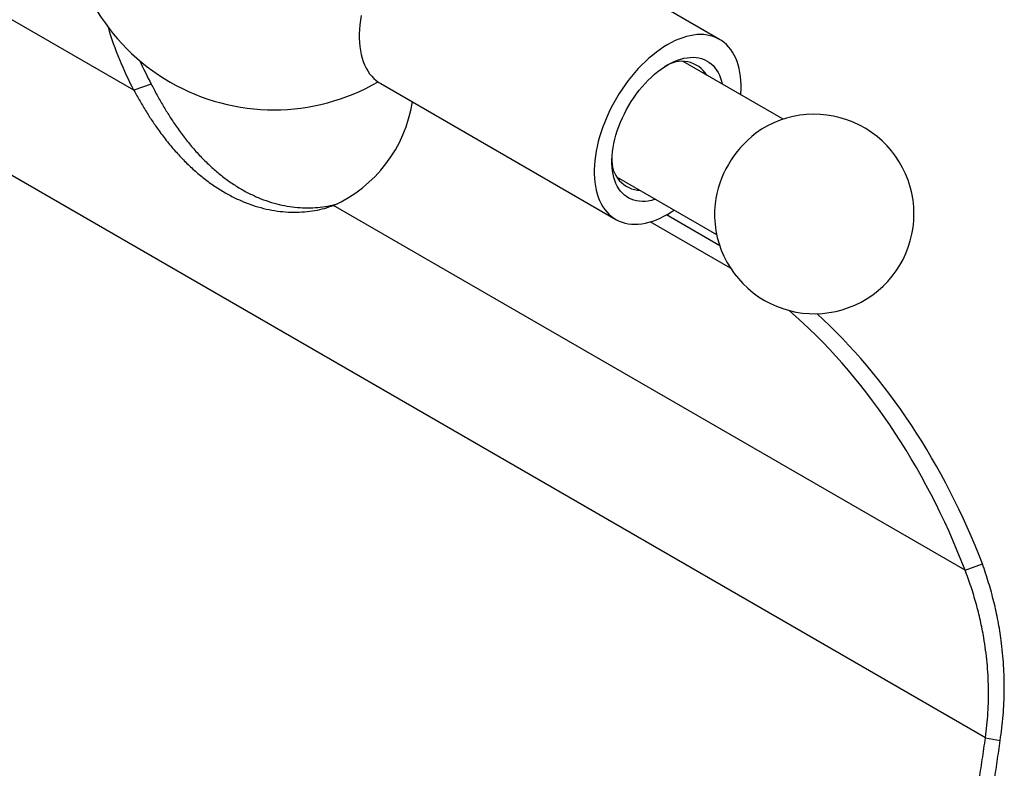
# Model space of a CAD drawing. Units: millimetres. Extents: x 30 to 600, y 38 to 861.
# Drawn here: x 397 to 456, y 203 to 248 of the extents above; entities that cross this region are included whole.
import ezdxf

# ---------------------------------------------------------------- set-up
doc = ezdxf.new("R2010")
doc.units = ezdxf.units.MM
doc.header["$LTSCALE"] = 3

msp = doc.modelspace()

# ---------------------------------------------------------------- linework, layer by layer
at = {"color": 7, "linetype": 'Continuous', "lineweight": 25}
for p, q in [((403.757, 243.651), (365.752, 265.591)), ((454.988, 204.701), (359.848, 259.625)), ((438.995, 246.715), (424.853, 254.879)), ((442.816, 241.911), (436.798, 245.385)), ((404.799, 244.024), (403.757, 243.651)), ((418.603, 244.053), (432.745, 235.889)), ((432.799, 238.456), (438.816, 234.982)), ((453.762, 214.783), (415.757, 236.723)), ((439.002, 234.3), (435.791, 236.153)), ((439.654, 232.948), (434.82, 235.738)), ((453.762, 214.783), (454.805, 215.157)), ((454.988, 204.701), (455.875, 204.54))]:
    msp.add_line(p, q, dxfattribs=at)
at = {"color": 7, "linetype": 'Continuous', "lineweight": 25, "flags": 128}
for points in [[(417.427, 248.155), (417.38, 247.871), (417.345, 247.591), (417.322, 247.316), (417.31, 247.047), (417.31, 246.784), (417.322, 246.528), (417.345, 246.28), (417.38, 246.041), (417.427, 245.811), (417.485, 245.59), (417.554, 245.38), (417.634, 245.18), (417.725, 244.992), (417.827, 244.815), (417.939, 244.651), (418.061, 244.5), (418.193, 244.362), (418.335, 244.238), (418.485, 244.127), (418.603, 244.053)], [(440.271, 243.38), (440.276, 243.452), (440.288, 243.721), (440.288, 243.984), (440.276, 244.239), (440.253, 244.487), (440.218, 244.727), (440.171, 244.957), (440.114, 245.178), (440.044, 245.388), (439.964, 245.588), (439.873, 245.776), (439.771, 245.952), (439.659, 246.116), (439.537, 246.267), (439.405, 246.406), (439.264, 246.53), (439.114, 246.641), (438.955, 246.737), (438.788, 246.819), (438.613, 246.887), (438.431, 246.939), (438.242, 246.977), (438.047, 247), (437.846, 247.007), (437.64, 247), (437.429, 246.977), (437.214, 246.939), (436.996, 246.887), (436.774, 246.819), (436.55, 246.737), (436.325, 246.64), (436.098, 246.53), (435.87, 246.405)], [(435.87, 246.405), (435.643, 246.267), (435.416, 246.116), (435.19, 245.952), (434.966, 245.775), (434.745, 245.587), (434.526, 245.388), (434.311, 245.177), (434.1, 244.956), (433.894, 244.726), (433.693, 244.487), (433.498, 244.239), (433.31, 243.983), (433.127, 243.72), (432.953, 243.451), (432.786, 243.176), (432.627, 242.896), (432.477, 242.612), (432.335, 242.324), (432.204, 242.034), (432.081, 241.742), (431.969, 241.448), (431.868, 241.154), (431.776, 240.861), (431.696, 240.569), (431.627, 240.278), (431.569, 239.991), (431.522, 239.707), (431.487, 239.427), (431.464, 239.152), (431.452, 238.883), (431.452, 238.62), (431.464, 238.364), (431.487, 238.116), (431.522, 237.877), (431.569, 237.647), (431.627, 237.426), (431.696, 237.215), (431.776, 237.016), (431.868, 236.828), (431.969, 236.651), (432.081, 236.487), (432.204, 236.336), (432.335, 236.198), (432.477, 236.074), (432.627, 235.963), (432.786, 235.866), (432.953, 235.784), (433.127, 235.717), (433.31, 235.664), (433.498, 235.626), (433.693, 235.604), (433.894, 235.596), (434.1, 235.604), (434.311, 235.626), (434.526, 235.664), (434.745, 235.717), (434.966, 235.784), (435.19, 235.867), (435.416, 235.963), (435.643, 236.074), (435.87, 236.198), (436.098, 236.337), (436.272, 236.451)], [(435.151, 237.098), (435.081, 237.076), (434.889, 237.026), (434.701, 236.991), (434.516, 236.971), (434.337, 236.966), (434.162, 236.976), (433.994, 237.002), (433.832, 237.042), (433.678, 237.098), (433.531, 237.168), (433.392, 237.253), (433.262, 237.352), (433.141, 237.465), (433.03, 237.592), (432.929, 237.731), (432.838, 237.883), (432.758, 238.047), (432.688, 238.223), (432.63, 238.409), (432.583, 238.605), (432.548, 238.811), (432.525, 239.026), (432.513, 239.249), (432.513, 239.479), (432.525, 239.715), (432.548, 239.957), (432.583, 240.203), (432.63, 240.454), (432.688, 240.707), (432.758, 240.963), (432.838, 241.219), (432.929, 241.476), (433.03, 241.733), (433.141, 241.988), (433.262, 242.24), (433.392, 242.489), (433.531, 242.734), (433.678, 242.974), (433.832, 243.208), (433.994, 243.435), (434.162, 243.655), (434.337, 243.867), (434.516, 244.07), (434.701, 244.262), (434.889, 244.445), (435.081, 244.616), (435.276, 244.776), (435.473, 244.924), (435.671, 245.059), (435.87, 245.18), (436.069, 245.288), (436.267, 245.382), (436.464, 245.462), (436.659, 245.527), (436.851, 245.578), (437.04, 245.613), (437.224, 245.633), (437.404, 245.638), (437.578, 245.627), (437.747, 245.602), (437.908, 245.561), (438.063, 245.506), (438.21, 245.435), (438.348, 245.35), (438.478, 245.251), (438.599, 245.138), (438.71, 245.012), (438.812, 244.872), (438.903, 244.72), (438.983, 244.556), (439.052, 244.381), (439.11, 244.195), (439.151, 244.026)]]:
    msp.add_lwpolyline(points, dxfattribs=at)
at = {"color": 7, "linetype": 'Continuous', "lineweight": 25}
for centre, radius, start, end in [((412.182, 254.977), 12.5, 180, 300.04952), ((421.258, 253.035), 19.859, 196.32946, 208.20107), ((422.068, 253.296), 19.6, 203.67127, 208.23376), ((436.72, 243.615), 1.783, 31.83018, 125.35038), ((412.376, 244.23), 8.233, 294.2435, 351.0719), ((444.689, 236.211), 6, 0, 125.91132), ((445.009, 236.026), 6.338, 127.27147, 172.7339), ((434.292, 239.409), 1.783, 174.65716, 268.17304), ((444.689, 236.211), 6, 174.09406, 0)]:
    msp.add_arc(centre, radius, start, end, dxfattribs=at)
for centre, end_param in [((435.091, 206.491), 5.437272), ((436.133, 206.865), 5.405162)]:
    msp.add_ellipse(centre, major_axis=(-9.629, 28.763), ratio=0.671875, start_param=4.776258, end_param=end_param, dxfattribs=at)
for points, knots in [([(403.757, 243.651), (403.878, 243.431), (404.119, 242.991), (404.502, 242.354), (404.901, 241.736), (405.343, 241.106), (405.834, 240.47), (406.376, 239.837), (406.942, 239.248), (407.528, 238.706), (408.134, 238.214), (408.759, 237.777), (409.4, 237.393), (410.055, 237.065), (410.718, 236.794), (411.385, 236.583), (412.053, 236.433), (412.718, 236.342), (413.377, 236.309), (414.024, 236.333), (414.638, 236.413), (415.22, 236.54), (415.578, 236.662), (415.757, 236.723)], [0, 0, 0, 0, 0.041608, 0.083284, 0.124962, 0.166572, 0.216069, 0.265736, 0.31546, 0.365126, 0.414621, 0.464094, 0.513737, 0.56344, 0.613085, 0.662558, 0.711686, 0.760979, 0.810328, 0.859621, 0.908748, 0.954374, 1, 1, 1, 1]), ([(404.799, 244.024), (404.914, 243.803), (405.144, 243.361), (405.511, 242.717), (405.893, 242.093), (406.313, 241.46), (406.776, 240.825), (407.285, 240.197), (407.817, 239.609), (408.37, 239.066), (408.943, 238.571), (409.534, 238.129), (410.142, 237.739), (410.764, 237.403), (411.395, 237.122), (412.028, 236.9), (412.659, 236.738), (413.284, 236.632), (413.906, 236.579), (414.52, 236.578), (415.119, 236.633), (415.61, 236.714), (415.891, 236.795), (415.987, 236.822)], [0, 0, 0, 0, 0.043768, 0.087607, 0.131445, 0.175212, 0.225766, 0.276497, 0.327282, 0.378003, 0.428549, 0.478851, 0.529333, 0.579878, 0.630362, 0.680665, 0.72965, 0.778792, 0.827992, 0.877142, 0.926135, 0.974997, 1, 1, 1, 1]), ([(455.875, 204.54), (455.91, 204.788), (455.981, 205.285), (456.055, 206.035), (456.104, 206.789), (456.124, 207.544), (456.118, 208.298), (456.085, 209.051), (456.025, 209.804), (455.922, 210.696), (455.756, 211.722), (455.503, 212.879), (455.192, 214.027), (454.934, 214.78), (454.805, 215.157)], [0, 0, 0, 0, 0.069792, 0.139585, 0.209747, 0.27991, 0.349702, 0.419494, 0.489646, 0.559798, 0.669216, 0.778636, 0.889317, 1, 1, 1, 1]), ([(454.988, 204.701), (455.02, 204.95), (455.083, 205.448), (455.141, 206.2), (455.173, 206.955), (455.174, 207.711), (455.147, 208.465), (455.09, 209.217), (455.005, 209.968), (454.877, 210.814), (454.692, 211.749), (454.435, 212.773), (454.129, 213.787), (453.885, 214.451), (453.762, 214.783)], [0, 0, 0, 0, 0.073318, 0.146636, 0.220404, 0.294173, 0.367489, 0.440805, 0.51455, 0.588295, 0.690707, 0.793121, 0.896559, 1, 1, 1, 1]), ([(452.768, 193.658), (452.832, 193.894), (452.959, 194.367), (453.143, 195.083), (453.321, 195.804), (453.493, 196.53), (453.659, 197.259), (453.872, 198.237), (454.11, 199.406), (454.366, 200.766), (454.592, 202.072), (454.802, 203.384), (454.926, 204.262), (454.988, 204.701)], [0, 0, 0, 0, 0.0666151, 0.1332302, 0.199984, 0.2667379, 0.3333511, 0.3999645, 0.5334347, 0.6497805, 0.7661272, 0.883063, 1, 1, 1, 1]), ([(453.734, 193.709), (453.797, 193.943), (453.922, 194.411), (454.103, 195.121), (454.278, 195.835), (454.447, 196.555), (454.609, 197.278), (454.765, 198.005), (454.915, 198.736), (455.092, 199.642), (455.291, 200.727), (455.504, 201.992), (455.7, 203.263), (455.817, 204.114), (455.875, 204.54)], [0, 0, 0, 0, 0.067305, 0.13461, 0.202063, 0.269516, 0.336818, 0.404121, 0.471557, 0.538994, 0.653953, 0.768913, 0.884456, 1, 1, 1, 1])]:
    msp.add_open_spline(points, degree=3, knots=knots, dxfattribs=at)

doc.saveas('drawing.dxf')
